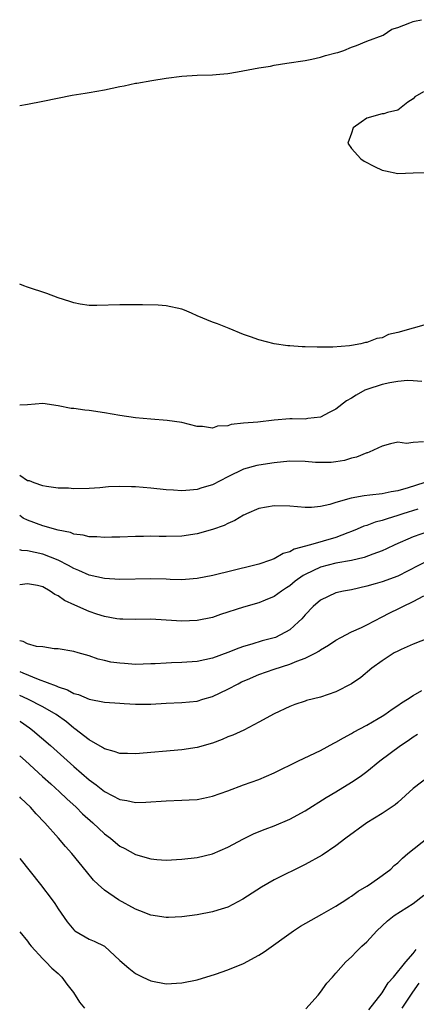
# Model space of a CAD drawing. Units: inches. Extents: x 2619000 to 2622000, y 1497000 to 1500000.
# Drawn here: x 2619000 to 2619051, y 1497923 to 1498051 of the extents above; entities that cross this region are included whole.
import ezdxf

# ---------------------------------------------------------------- set-up
doc = ezdxf.new("R2010")
doc.units = ezdxf.units.IN
doc.header["$MEASUREMENT"] = 0
doc.layers.add('LD26191497_2ft', color=24, linetype='Continuous')

msp = doc.modelspace()

# ---------------------------------------------------------------- linework, layer by layer
at = {"layer": 'LD26191497_2ft'}
for points, elevation in [([(2619000, 1498039.87), (2619001, 1498040.05), (2619003, 1498040.44), (2619006.79, 1498041.21), (2619008.5, 1498041.5), (2619009, 1498041.55), (2619011, 1498041.9), (2619013, 1498042.34), (2619013.55, 1498042.45), (2619015, 1498042.79), (2619015.19, 1498042.8), (2619017.13, 1498043.13), (2619019, 1498043.41), (2619021, 1498043.67), (2619023, 1498043.81), (2619025, 1498043.87), (2619025.94, 1498043.94), (2619027, 1498044.05), (2619028.24, 1498044.24), (2619031, 1498044.76), (2619032.5, 1498045), (2619033, 1498045.11), (2619034.63, 1498045.37), (2619037, 1498045.71), (2619037.88, 1498045.88), (2619039, 1498046.13), (2619039.65, 1498046.35), (2619041, 1498046.69), (2619041.23, 1498046.77), (2619042.02, 1498047), (2619043, 1498047.43), (2619043.67, 1498047.67), (2619045, 1498048.24), (2619047.1, 1498049), (2619048.24, 1498049.76), (2619049, 1498050.01), (2619050.58, 1498050.58), (2619051, 1498050.78), (2619051.18, 1498050.82), (2619052.07, 1498051)], 7952), ([(2619052.34, 1498041.66), (2619051.21, 1498041), (2619051, 1498040.77), (2619050.32, 1498040.32), (2619049, 1498039.29), (2619047.68, 1498039), (2619047.2, 1498038.8), (2619047, 1498038.79), (2619045, 1498038.23), (2619044.26, 1498037.74), (2619043.22, 1498037), (2619043, 1498036.29), (2619042.55, 1498035), (2619043, 1498034.3), (2619044.23, 1498033), (2619044.66, 1498032.66), (2619045.99, 1498031.99), (2619047, 1498031.5), (2619047.43, 1498031.43), (2619049, 1498031.09), (2619051, 1498031.18), (2619053, 1498031.2)], 7950), ([(2619053, 1498011.6), (2619049, 1498010.47), (2619047.79, 1498010.21), (2619047, 1498009.8), (2619046.29, 1498009.71), (2619045, 1498009.19), (2619044.82, 1498009.18), (2619044.2, 1498009), (2619043, 1498008.81), (2619042.75, 1498008.75), (2619040.58, 1498008.58), (2619038.58, 1498008.58), (2619037, 1498008.64), (2619036.63, 1498008.63), (2619035, 1498008.76), (2619034.76, 1498008.76), (2619033, 1498009.02), (2619031, 1498009.52), (2619029.91, 1498009.91), (2619029, 1498010.25), (2619027.17, 1498011), (2619025.62, 1498011.62), (2619025, 1498011.81), (2619023, 1498012.66), (2619022.25, 1498013), (2619021.36, 1498013.36), (2619021, 1498013.49), (2619019, 1498013.94), (2619017.97, 1498014.03), (2619015.91, 1498014.09), (2619015, 1498014.07), (2619014.07, 1498014.07), (2619013, 1498014.09), (2619010, 1498014), (2619009, 1498014), (2619007.84, 1498014.16), (2619007, 1498014.32), (2619006.5, 1498014.5), (2619005, 1498014.96), (2619003.54, 1498015.54), (2619001, 1498016.34), (2619000.52, 1498016.52), (2619000, 1498016.75)], 7952), ([(2619052.14, 1498004.14), (2619051, 1498004.24), (2619050.28, 1498004.28), (2619049, 1498004.13), (2619047.96, 1498003.96), (2619047, 1498003.75), (2619045, 1498003.11), (2619044.75, 1498003), (2619043.61, 1498002.39), (2619043, 1498001.99), (2619042.38, 1498001.62), (2619041, 1498000.57), (2619040.11, 1498000.11), (2619039, 1497999.51), (2619037.33, 1497999.33), (2619037, 1497999.26), (2619035.3, 1497999.3), (2619035, 1497999.29), (2619033, 1497999.13), (2619030.89, 1497998.89), (2619029, 1497998.74), (2619027.42, 1497998.58), (2619027, 1497998.42), (2619025.66, 1497998.34), (2619025, 1497998.1), (2619023.7, 1497998.3), (2619023, 1497998.32), (2619021, 1497998.83), (2619019.11, 1497999.11), (2619017, 1497999.25), (2619015, 1497999.42), (2619013, 1497999.72), (2619011, 1498000.09), (2619009, 1498000.38), (2619008.43, 1498000.43), (2619007, 1498000.63), (2619006.66, 1498000.66), (2619005, 1498001.01), (2619003, 1498001.29), (2619001, 1498001.13), (2619000, 1498001.06)], 7954), ([(2619052.33, 1497996.33), (2619051, 1497996.26), (2619050.13, 1497996.13), (2619049, 1497996.27), (2619048.06, 1497996.06), (2619047, 1497995.78), (2619045.31, 1497995), (2619045.08, 1497994.92), (2619045, 1497994.91), (2619043.65, 1497994.35), (2619043, 1497994.22), (2619042.1, 1497993.9), (2619041, 1497993.72), (2619040.36, 1497993.64), (2619039, 1497993.64), (2619038.33, 1497993.67), (2619037, 1497993.79), (2619035, 1497993.82), (2619033, 1497993.62), (2619031, 1497993.32), (2619030.74, 1497993.26), (2619029, 1497992.77), (2619027, 1497991.79), (2619025, 1497990.74), (2619023.63, 1497990.37), (2619023, 1497990.15), (2619022.05, 1497990.05), (2619021, 1497990), (2619019.92, 1497990.08), (2619019, 1497990.11), (2619017, 1497990.32), (2619015, 1497990.5), (2619014.51, 1497990.51), (2619013, 1497990.55), (2619011.5, 1497990.5), (2619010.39, 1497990.39), (2619009, 1497990.3), (2619007, 1497990.23), (2619006.31, 1497990.31), (2619005, 1497990.33), (2619003.47, 1497990.53), (2619003, 1497990.64), (2619001.89, 1497991), (2619001.27, 1497991.27), (2619001, 1497991.29), (2619000, 1497991.97)], 7956), ([(2619052.37, 1497991), (2619050.35, 1497990.35), (2619049, 1497989.98), (2619048.14, 1497989.86), (2619047, 1497989.59), (2619045.4, 1497989.4), (2619044.66, 1497989.34), (2619042.95, 1497989.05), (2619041, 1497988.49), (2619040.22, 1497988.22), (2619039, 1497987.94), (2619037.82, 1497987.82), (2619037, 1497987.82), (2619035, 1497988), (2619033, 1497988.05), (2619031, 1497987.68), (2619029.41, 1497987), (2619029.14, 1497986.86), (2619029, 1497986.81), (2619027.88, 1497986.12), (2619027, 1497985.77), (2619026.49, 1497985.51), (2619025, 1497984.98), (2619023, 1497984.41), (2619021, 1497984.1), (2619019, 1497984.05), (2619018.06, 1497984.06), (2619017, 1497984.09), (2619016.07, 1497984.07), (2619015, 1497984.07), (2619013, 1497983.98), (2619011.96, 1497983.96), (2619011, 1497983.92), (2619010.02, 1497984.02), (2619009, 1497984.03), (2619008.24, 1497984.24), (2619007, 1497984.39), (2619006.57, 1497984.57), (2619005, 1497984.88), (2619003, 1497985.44), (2619001, 1497986.2), (2619000.46, 1497986.46), (2619000, 1497986.77)], 7958), ([(2619051.62, 1497987.62), (2619049.66, 1497987), (2619049, 1497986.77), (2619047.63, 1497986.37), (2619047, 1497986.14), (2619046.07, 1497985.93), (2619045, 1497985.5), (2619044.61, 1497985.39), (2619043.75, 1497985), (2619043, 1497984.7), (2619042.54, 1497984.54), (2619041, 1497983.94), (2619037.7, 1497983), (2619035.57, 1497982.43), (2619035, 1497982.09), (2619034.15, 1497981.85), (2619033, 1497981.19), (2619032.85, 1497981.15), (2619032.49, 1497981), (2619031, 1497980.49), (2619030.29, 1497980.29), (2619025.02, 1497979), (2619023, 1497978.61), (2619021.51, 1497978.49), (2619021, 1497978.47), (2619019.5, 1497978.5), (2619019, 1497978.53), (2619017, 1497978.58), (2619013, 1497978.49), (2619011, 1497978.64), (2619009, 1497979.07), (2619007.68, 1497979.68), (2619007, 1497979.91), (2619006.33, 1497980.33), (2619004.99, 1497980.99), (2619003, 1497981.76), (2619002, 1497982), (2619001, 1497982.2), (2619000.26, 1497982.26), (2619000, 1497982.34)], 7960), ([(2619053, 1497984.72), (2619051, 1497984.02), (2619048.64, 1497983), (2619047.55, 1497982.45), (2619047, 1497982.21), (2619045.79, 1497981.79), (2619044.66, 1497981.34), (2619043, 1497980.97), (2619041, 1497980.6), (2619039, 1497980.08), (2619037, 1497979.14), (2619036.76, 1497979), (2619035.73, 1497978.27), (2619035, 1497977.68), (2619034.57, 1497977.43), (2619033.94, 1497977), (2619033, 1497976.31), (2619031.82, 1497975.82), (2619031, 1497975.46), (2619029, 1497974.9), (2619026.04, 1497973.96), (2619025, 1497973.59), (2619023, 1497973.17), (2619021, 1497973.12), (2619019, 1497973.25), (2619017, 1497973.34), (2619015, 1497973.3), (2619013.35, 1497973.35), (2619013, 1497973.34), (2619012.6, 1497973.4), (2619011, 1497973.71), (2619009.98, 1497974.02), (2619009, 1497974.36), (2619007.16, 1497975.16), (2619005.79, 1497975.79), (2619005, 1497976.38), (2619004.54, 1497976.54), (2619003.95, 1497977), (2619003, 1497977.54), (2619002.29, 1497977.71), (2619001, 1497977.94), (2619000, 1497977.81)], 7962), ([(2619053.05, 1497981), (2619049, 1497978.93), (2619047, 1497978.18), (2619046.07, 1497977.93), (2619045, 1497977.62), (2619043, 1497977.18), (2619041.97, 1497977), (2619041, 1497976.76), (2619039, 1497975.82), (2619038.04, 1497975), (2619037, 1497973.91), (2619036.59, 1497973.41), (2619036.16, 1497973), (2619035, 1497971.99), (2619033.14, 1497971), (2619033, 1497970.94), (2619031.45, 1497970.55), (2619030.11, 1497970.11), (2619029, 1497969.8), (2619028.4, 1497969.6), (2619027, 1497969.03), (2619025, 1497968.33), (2619023, 1497967.89), (2619021, 1497967.75), (2619019.69, 1497967.69), (2619019, 1497967.68), (2619017.58, 1497967.58), (2619017, 1497967.56), (2619015, 1497967.51), (2619013.6, 1497967.6), (2619013, 1497967.65), (2619011.81, 1497967.81), (2619011, 1497968), (2619010.17, 1497968.17), (2619009, 1497968.6), (2619007.59, 1497969), (2619007, 1497969.19), (2619005, 1497969.51), (2619004.49, 1497969.51), (2619003, 1497969.76), (2619002.17, 1497969.83), (2619001, 1497970.18), (2619000.45, 1497970.45), (2619000, 1497970.54)], 7964), ([(2619000, 1497966.59), (2619000.42, 1497966.42), (2619002.4, 1497965.6), (2619004.72, 1497964.72), (2619005, 1497964.58), (2619006.19, 1497964.19), (2619007, 1497963.75), (2619007.61, 1497963.61), (2619009, 1497963.01), (2619011, 1497962.62), (2619013, 1497962.47), (2619013.54, 1497962.46), (2619015, 1497962.37), (2619017, 1497962.37), (2619019, 1497962.47), (2619021, 1497962.55), (2619023, 1497962.76), (2619023.75, 1497963), (2619025, 1497963.36), (2619027, 1497964.28), (2619028.31, 1497965), (2619028.77, 1497965.23), (2619029.55, 1497965.55), (2619031, 1497966.19), (2619033, 1497966.89), (2619035, 1497967.52), (2619035.92, 1497967.92), (2619037, 1497968.29), (2619038.37, 1497969), (2619038.77, 1497969.23), (2619039, 1497969.41), (2619040.02, 1497969.98), (2619041, 1497970.66), (2619041.61, 1497971), (2619043, 1497971.71), (2619044.29, 1497972.29), (2619045, 1497972.63), (2619047, 1497973.65), (2619047.88, 1497974.12), (2619049.23, 1497974.77), (2619049.66, 1497975), (2619051, 1497975.64), (2619052.38, 1497976.38)], 7966), ([(2619053, 1497970.91), (2619051, 1497970.12), (2619049.44, 1497969.44), (2619049, 1497969.23), (2619048.56, 1497969), (2619047, 1497967.98), (2619045.66, 1497967), (2619044.2, 1497965.8), (2619043, 1497964.97), (2619041, 1497963.95), (2619039, 1497963.24), (2619037.19, 1497962.81), (2619037, 1497962.72), (2619035.67, 1497962.33), (2619035, 1497962.04), (2619033, 1497961.08), (2619031, 1497960.01), (2619029.05, 1497959), (2619027.65, 1497958.35), (2619027, 1497958.12), (2619026.23, 1497957.77), (2619025, 1497957.32), (2619023, 1497956.73), (2619021, 1497956.42), (2619015, 1497955.92), (2619013.96, 1497955.96), (2619013, 1497955.97), (2619012.24, 1497956.24), (2619011, 1497956.56), (2619010.74, 1497956.74), (2619009, 1497957.74), (2619007.16, 1497959.16), (2619007, 1497959.26), (2619006.05, 1497960.05), (2619004.72, 1497961), (2619003, 1497962.01), (2619001.04, 1497963), (2619000, 1497963.46)], 7968), ([(2619000, 1497960.16), (2619000.1, 1497960.1), (2619001.29, 1497959.29), (2619001.67, 1497959), (2619003.99, 1497957), (2619007, 1497954.29), (2619009, 1497952.56), (2619009.92, 1497951.92), (2619011, 1497951.05), (2619013, 1497950), (2619013.89, 1497949.89), (2619015, 1497949.63), (2619016.34, 1497949.66), (2619019, 1497949.85), (2619021, 1497949.91), (2619021.98, 1497949.98), (2619023, 1497950.02), (2619023.82, 1497950.18), (2619025, 1497950.43), (2619027, 1497951.14), (2619029, 1497951.89), (2619031, 1497952.6), (2619033, 1497953.44), (2619036.15, 1497955), (2619039, 1497956.37), (2619040.72, 1497957.28), (2619041, 1497957.42), (2619041.99, 1497958.01), (2619043, 1497958.55), (2619043.28, 1497958.72), (2619045, 1497959.64), (2619046.48, 1497960.48), (2619047, 1497960.78), (2619047.33, 1497961), (2619048.28, 1497961.72), (2619049, 1497962.17), (2619049.48, 1497962.52), (2619050.28, 1497963), (2619051, 1497963.47), (2619052.13, 1497964.13)], 7970), ([(2619000, 1497955.67), (2619000.75, 1497955), (2619002.96, 1497953), (2619004.02, 1497952.02), (2619005.15, 1497951), (2619006.1, 1497950.1), (2619007.32, 1497949), (2619008.16, 1497948.16), (2619009.48, 1497947), (2619011, 1497945.57), (2619011.77, 1497945), (2619012.43, 1497944.43), (2619013, 1497943.97), (2619013.65, 1497943.65), (2619015, 1497942.87), (2619017, 1497942.3), (2619017.77, 1497942.23), (2619019, 1497942.16), (2619021, 1497942.26), (2619023, 1497942.48), (2619025, 1497942.96), (2619027, 1497943.84), (2619029, 1497944.92), (2619030.4, 1497945.6), (2619031.83, 1497946.17), (2619033, 1497946.61), (2619035, 1497947.46), (2619037, 1497948.55), (2619039.73, 1497950.27), (2619041, 1497951.01), (2619043, 1497952.24), (2619044.12, 1497953), (2619045, 1497953.63), (2619046.69, 1497955), (2619049.35, 1497957), (2619050.34, 1497957.66), (2619051, 1497958.13), (2619051.55, 1497958.45)], 7972), ([(2619053, 1497952.94), (2619051, 1497951.44), (2619049, 1497949.63), (2619048.68, 1497949.32), (2619047, 1497948.2), (2619045, 1497946.97), (2619042.28, 1497945), (2619041, 1497944.02), (2619039.19, 1497942.81), (2619037, 1497941.58), (2619033, 1497939.62), (2619031.33, 1497938.67), (2619028.91, 1497937.09), (2619027, 1497936.07), (2619025.67, 1497935.67), (2619025, 1497935.45), (2619023, 1497935.07), (2619021, 1497934.81), (2619019.27, 1497934.73), (2619019, 1497934.73), (2619017, 1497935.01), (2619015.58, 1497935.58), (2619015, 1497935.79), (2619012.82, 1497937), (2619011, 1497938.25), (2619010.16, 1497939), (2619009.57, 1497939.57), (2619008.66, 1497940.66), (2619006.74, 1497943), (2619005.92, 1497943.92), (2619005.05, 1497945), (2619003.28, 1497947), (2619002.14, 1497948.14), (2619001.4, 1497949), (2619000.17, 1497950.17), (2619000, 1497950.36)], 7974), ([(2619000, 1497942.35), (2619002.68, 1497939), (2619004.22, 1497937), (2619004.55, 1497936.55), (2619005, 1497935.84), (2619006.15, 1497934.15), (2619007, 1497933.12), (2619007.17, 1497933), (2619009, 1497931.93), (2619009.66, 1497931.66), (2619010.99, 1497930.99), (2619013, 1497929.16), (2619014.16, 1497928.16), (2619015, 1497927.49), (2619015.96, 1497927), (2619017, 1497926.5), (2619019, 1497926.15), (2619021, 1497926.24), (2619023, 1497926.67), (2619025.39, 1497927.39), (2619027, 1497927.93), (2619029, 1497928.76), (2619031, 1497929.85), (2619031.71, 1497930.29), (2619035.49, 1497933), (2619036.39, 1497933.61), (2619039.16, 1497935.16), (2619041, 1497936.21), (2619042.27, 1497937), (2619042.7, 1497937.3), (2619043, 1497937.47), (2619043.87, 1497938.13), (2619045, 1497938.77), (2619045.36, 1497939), (2619047, 1497940.16), (2619048.1, 1497941), (2619048.56, 1497941.44), (2619049, 1497941.82), (2619049.61, 1497942.39), (2619050.32, 1497943), (2619053, 1497945.12)], 7976), ([(2619037.09, 1497922.91), (2619038.68, 1497924.68), (2619039, 1497925.05), (2619039.8, 1497926.2), (2619040.56, 1497927), (2619041, 1497927.53), (2619042.29, 1497929), (2619043, 1497929.65), (2619043.66, 1497930.34), (2619044.35, 1497931), (2619045, 1497931.56), (2619046.28, 1497933), (2619047.69, 1497934.31), (2619048.54, 1497935), (2619051, 1497936.55), (2619052.37, 1497937.63)], 7978), ([(2619000, 1497932.86), (2619001, 1497931.65), (2619001.27, 1497931.27), (2619001.5, 1497931), (2619003, 1497929.38), (2619003.38, 1497929), (2619004.16, 1497928.16), (2619005, 1497927.47), (2619005.47, 1497927), (2619006.11, 1497926.11), (2619006.98, 1497925), (2619007.75, 1497923.75), (2619008.41, 1497923)], 7978), ([(2619045.24, 1497922.76), (2619047, 1497924.97), (2619047.76, 1497926.24), (2619048.44, 1497927), (2619050.06, 1497929), (2619051, 1497930.05), (2619051.41, 1497930.59)], 7980), ([(2619049.58, 1497923), (2619050.94, 1497925.06), (2619051.8, 1497926.2)], 7982)]:
    msp.add_lwpolyline(points, dxfattribs=dict(at, elevation=elevation))

doc.saveas('drawing.dxf')
